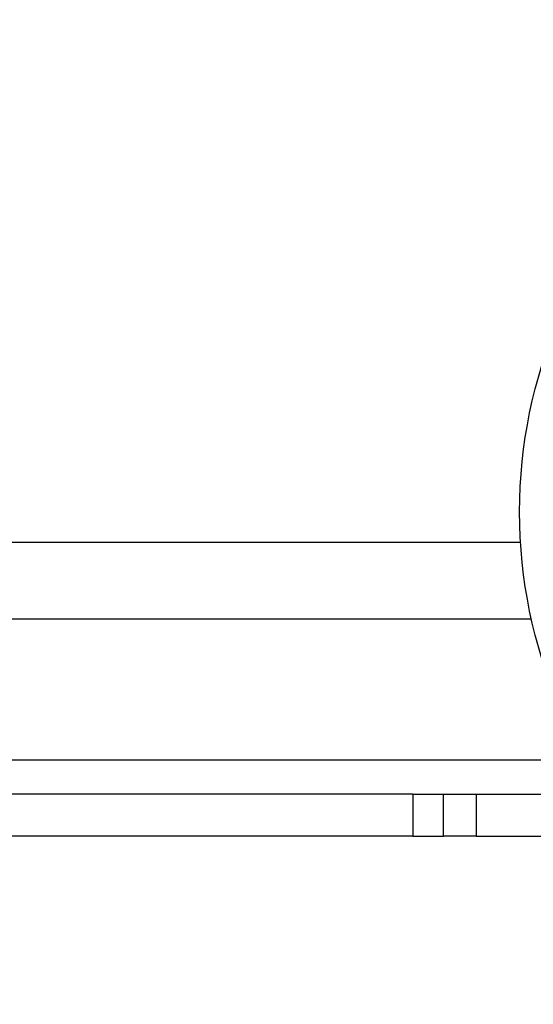
# Model space of a CAD drawing. Extents: x 5 to 292, y 5 to 205.
# Drawn here: x 130 to 134, y 76 to 83 of the extents above; entities that cross this region are included whole.
import ezdxf

# ---------------------------------------------------------------- set-up
doc = ezdxf.new("R2010")
doc.units = 0
doc.layers.get('0').update_dxf_attribs({"linetype": 'CONTINUOUS'})

msp = doc.modelspace()

# ---------------------------------------------------------------- linework, layer by layer
at = {"color": 7, "linetype": 'CONTINUOUS'}
for p, q in [((133.7009, 79.3109), (114.2025, 79.3109)), ((132.9354, 77.5279), (114.2025, 77.5279)), ((132.9354, 77.5279), (132.9354, 77.2279)), ((132.9354, 77.5279), (133.1534, 77.5279)), ((133.1534, 77.2279), (133.1534, 77.5279)), ((133.1534, 77.5279), (133.3854, 77.5279)), ((133.3854, 77.5279), (133.3854, 77.2279)), ((133.3854, 77.5279), (133.9854, 77.5279)), ((132.9354, 77.2279), (114.2025, 77.2279)), ((132.9354, 77.2279), (133.1534, 77.2279)), ((133.3854, 77.2279), (133.1534, 77.2279)), ((133.3854, 77.2279), (133.9854, 77.2279))]:
    msp.add_line(p, q, dxfattribs=at)
at = {"color": 8, "linetype": 'CONTINUOUS'}
for p, q in [((114.2025, 78.7709), (133.7772, 78.7709)), ((134.1702, 77.7679), (114.2025, 77.7679))]:
    msp.add_line(p, q, dxfattribs=at)
at = {"color": 7, "linetype": 'CONTINUOUS'}
msp.add_circle((137.1854, 79.5279), 3.4913, dxfattribs=at)

doc.saveas('drawing.dxf')
